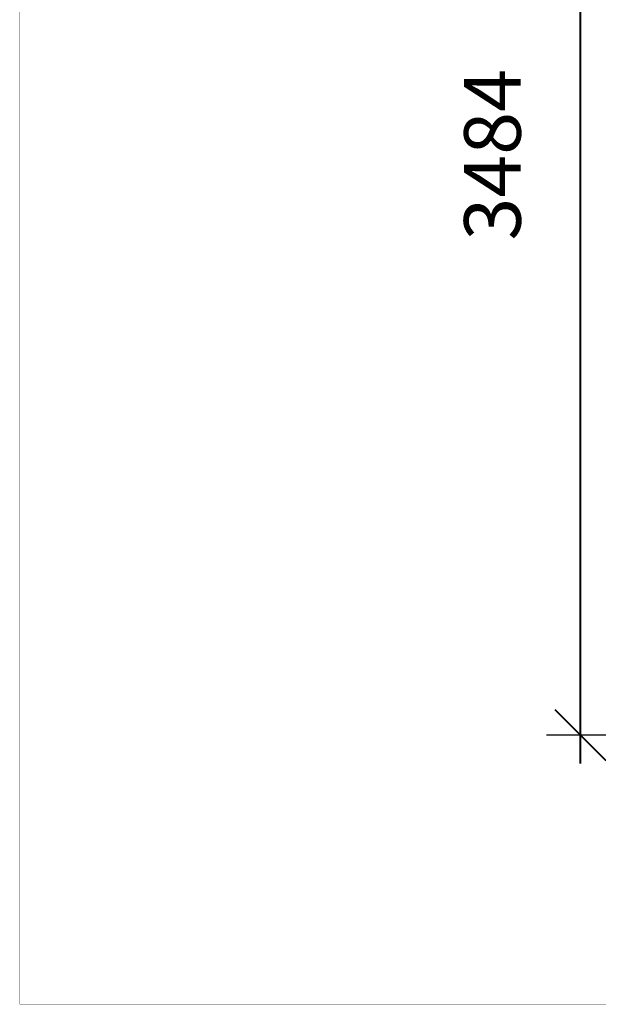
# Model space of a CAD drawing. Units: millimetres. Extents: x 166693 to 175569, y 6131 to 12042.
# Drawn here: x 166693 to 168431, y 6131 to 9087 of the extents above; entities that cross this region are included whole.
import ezdxf

# ---------------------------------------------------------------- set-up
doc = ezdxf.new("R2010")
doc.units = ezdxf.units.MM
doc.layers.add('frame', color=7, linetype='Continuous', plot=False)
doc.dimstyles.new('Qitele Minor', dxfattribs={"dimscale": 85, "dimtxt": 2.5, "dimasz": 2, "dimexe": 1.5, "dimexo": 0, "dimgap": 2, "dimtad": 1, "dimdec": 0, "dimrnd": 10, "dimzin": 1, "dimtxsty": 'Standard', "dimblk": 'OBLIQUE', "dimcen": 2, "dimdle": 1, "dimclrd": 256, "dimclre": 256, "dimclrt": 256, "dimadec": 0, "dimazin": 0, "dimtfac": 1, "dimtdec": 0, "dimtmove": 0, "dimatfit": 3, "dimldrblk": 'OBLIQUE', "dimfxl": 0, "dimlwd": 40, "dimlwe": 30, "dimarcsym": 0})

# ---------------------------------------------------------------- blocks, each defined once
blk = doc.blocks.new('_Oblique')
at = {"color": 0, "linetype": 'ByBlock', "lineweight": -2}
blk.add_line((-0.5, -0.5), (0.5, 0.5), dxfattribs=at)
blk = doc.blocks.new('*D196')
at = {"linetype": 'Continuous', "lineweight": 40, "transparency": 16777216}
blk.add_line((168376.5, 10508), (168376.5, 6854), dxfattribs=at)
at = {"linetype": 'Continuous', "lineweight": 30, "transparency": 16777216}
for p, q in [((168631.5, 10423), (168274.5, 10423)), ((168631.5, 6939), (168274.5, 6939))]:
    blk.add_line(p, q, dxfattribs=at)
at = {"layer": 'Defpoints', "color": 0, "linetype": 'Continuous', "transparency": 16777216}
for p in [(170249.7, 10423), (168376.5, 6939), (170249.7, 6939)]:
    blk.add_point(p, dxfattribs=at)
at = {"linetype": 'Continuous', "lineweight": 40, "transparency": 16777216, "xscale": 153, "yscale": 153, "zscale": 153}
for p, rotation in [((168376.5, 10423), 90), ((168376.5, 6939), 270)]:
    blk.add_blockref('_Oblique', p, dxfattribs=dict(at, rotation=rotation))
at = {"linetype": 'Continuous', "transparency": 16777216, "insert": (168134.7, 8681), "char_height": 170, "attachment_point": 5, "rotation": 90}
blk.add_mtext('3484', dxfattribs=at)

msp = doc.modelspace()

# ---------------------------------------------------------------- linework, layer by layer
at = {"layer": 'frame', "const_width": 1.39}
msp.add_lwpolyline([(166694.1, 12041.7), (175568.4, 12041.7), (175568.4, 6131.4), (166694.1, 6131.4)], close=True, dxfattribs=at)

# ---------------------------------------------------------------- dimensions: what is measured, and where the dimension line sits
at = {"linetype": 'Continuous'}
dim = msp.add_linear_dim(base=(168376.5, 6939), p1=(170249.7, 10423), p2=(170249.7, 6939), angle=90, dimstyle='Qitele Minor', override={"dimtxt": 2, "dimasz": 1.8, "dimexe": 1.2, "dimgap": 1.8, "dimrnd": 1, "dimfxl": 3}, dxfattribs=at)
dim.commit()
dim.dimension.update_dxf_attribs({"geometry": '*D196', "text_midpoint": (168134.7, 8681)})

doc.saveas('drawing.dxf')
